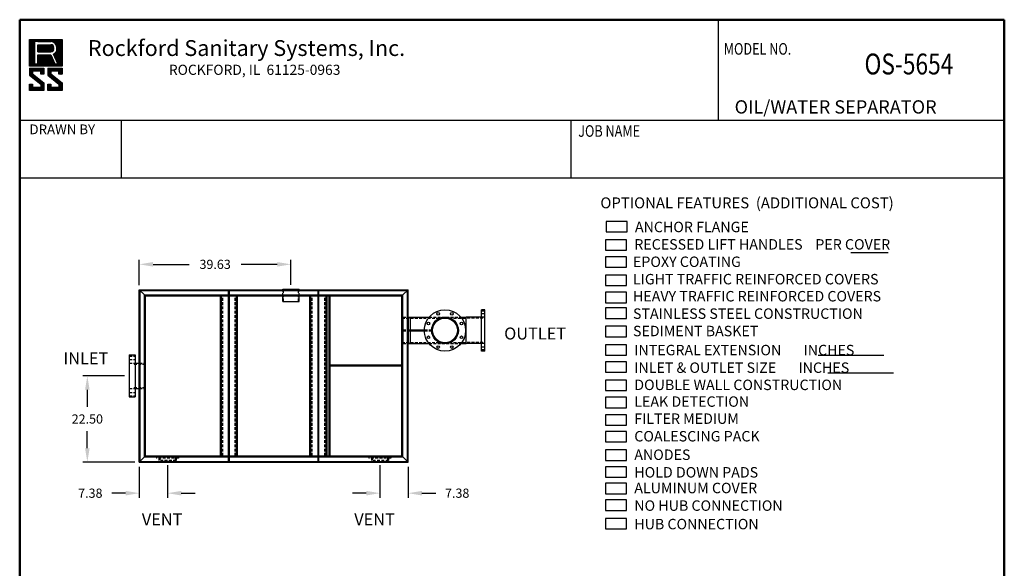
# Model space of a CAD drawing. Extents: x 113 to 370, y -95 to 238.
# Drawn here: x 113 to 370, y 95 to 238 of the extents above; entities that cross this region are included whole.
import ezdxf
from ezdxf.enums import TextEntityAlignment as Align

# ---------------------------------------------------------------- set-up
doc = ezdxf.new("R2010")
doc.units = 0
doc.header["$LTSCALE"] = 3
doc.header["$MEASUREMENT"] = 0
doc.linetypes.add('HIDDEN', pattern=[0.375, 0.25, -0.125])
doc.layers.get('0').update_dxf_attribs({"linetype": 'CONTINUOUS'})
doc.layers.get('DEFPOINTS').update_dxf_attribs({"linetype": 'CONTINUOUS'})
for name, color, linetype in [('HIDDEN', 4, 'HIDDEN'), ('OBJ', 7, 'CONTINUOUS'), ('OBJECT', 7, 'CONTINUOUS')]:
    doc.layers.add(name, color=color, linetype=linetype)
doc.styles.add('ROMANC', font='romanc')
doc.styles.add('ROMANS', font='romans', dxfattribs={"width": 0.8, "oblique": 0.05})
doc.dimstyles.get("Standard").update_dxf_attribs({"dimtxt": 0.18, "dimasz": 0.18, "dimexe": 0.18, "dimexo": 0.0625, "dimgap": 0.09, "dimtad": 0, "dimtih": 1, "dimtoh": 1, "dimzin": 0, "dimdsep": 46, "dimtxsty": 'Standard', "dimcen": 0.09, "dimadec": 0, "dimazin": 0, "dimtfac": 1, "dimtofl": 0, "dimtmove": 2, "dimatfit": 3, "dimfxl": 1, "dimtolj": 1, "dimtzin": 0, "dimarcsym": 0})

# ---------------------------------------------------------------- blocks, each defined once
blk = doc.blocks.new('*X14')
at = {"color": 0}
for p, q in [((15.16, 1.382), (15.228, 1.45)), ((15.16, 1.3873), (15.2227, 1.45)), ((15.16, 1.3926), (15.2174, 1.45)), ((15.16, 1.3979), (15.2121, 1.45)), ((15.16, 1.4032), (15.2068, 1.45)), ((15.16, 1.4085), (15.2015, 1.45)), ((15.16, 1.4138), (15.1962, 1.45)), ((15.16, 1.4191), (15.1909, 1.45)), ((15.16, 1.4245), (15.1855, 1.45)), ((15.16, 1.4298), (15.1802, 1.45)), ((15.16, 1.4351), (15.1749, 1.45)), ((15.16, 1.4404), (15.1696, 1.45)), ((15.16, 1.4457), (15.1643, 1.45)), ((15.16, 1.3767), (15.21, 1.4267)), ((15.16, 1.3714), (15.21, 1.4214)), ((15.16, 1.3661), (15.21, 1.4161)), ((15.16, 1.3608), (15.21, 1.4108)), ((15.16, 1.3555), (15.21, 1.4055)), ((15.16, 1.3502), (15.21, 1.4002)), ((15.16, 1.3449), (15.21, 1.3949)), ((15.16, 1.3396), (15.21, 1.3896)), ((15.16, 1.3343), (15.21, 1.3843)), ((15.16, 1.329), (15.21, 1.379)), ((15.16, 1.3237), (15.21, 1.3737)), ((15.16, 1.3184), (15.21, 1.3684)), ((15.16, 1.3131), (15.21, 1.3631)), ((15.2133, 1.43), (15.2333, 1.45)), ((15.2186, 1.43), (15.2386, 1.45)), ((15.2239, 1.43), (15.2439, 1.45)), ((15.2292, 1.43), (15.2492, 1.45)), ((15.2345, 1.43), (15.2545, 1.45)), ((15.2398, 1.43), (15.2598, 1.45)), ((15.24, 1.3347), (15.3053, 1.4)), ((15.24, 1.34), (15.3, 1.4)), ((15.24, 1.3454), (15.2946, 1.4)), ((15.24, 1.3507), (15.2893, 1.4)), ((15.24, 1.356), (15.284, 1.4)), ((15.24, 1.3613), (15.2787, 1.4)), ((15.24, 1.3666), (15.2734, 1.4)), ((15.24, 1.3719), (15.2681, 1.4)), ((15.24, 1.3772), (15.2628, 1.4)), ((15.24, 1.3825), (15.2575, 1.4)), ((15.24, 1.3878), (15.2522, 1.4)), ((15.24, 1.3931), (15.2469, 1.4)), ((15.24, 1.3984), (15.2416, 1.4)), ((15.2406, 1.33), (15.3106, 1.4)), ((15.2451, 1.43), (15.2651, 1.45)), ((15.2459, 1.33), (15.3159, 1.4)), ((15.2504, 1.43), (15.2704, 1.45)), ((15.2512, 1.33), (15.3212, 1.4)), ((15.2557, 1.43), (15.2757, 1.45)), ((15.2565, 1.33), (15.3265, 1.4)), ((15.261, 1.43), (15.281, 1.45)), ((15.2618, 1.33), (15.3318, 1.4)), ((15.2663, 1.43), (15.2863, 1.45)), ((15.2671, 1.33), (15.3371, 1.4)), ((15.2716, 1.43), (15.2916, 1.45)), ((15.2724, 1.33), (15.3424, 1.4)), ((15.2769, 1.43), (15.2969, 1.45)), ((15.2777, 1.33), (15.3477, 1.4)), ((15.2822, 1.43), (15.3022, 1.45)), ((15.283, 1.33), (15.353, 1.4)), ((15.2875, 1.43), (15.3075, 1.45)), ((15.2883, 1.33), (15.3583, 1.4)), ((15.2928, 1.43), (15.3128, 1.45)), ((15.2936, 1.33), (15.3636, 1.4)), ((15.2981, 1.43), (15.3181, 1.45)), ((15.2989, 1.33), (15.3689, 1.4)), ((15.3034, 1.43), (15.3234, 1.45)), ((15.3042, 1.33), (15.3739, 1.3997)), ((15.3087, 1.43), (15.3287, 1.45)), ((15.3095, 1.33), (15.3783, 1.3988)), ((15.314, 1.43), (15.334, 1.45)), ((15.3148, 1.33), (15.3822, 1.3974)), ((15.3193, 1.43), (15.3393, 1.45)), ((15.3201, 1.33), (15.3857, 1.3956)), ((15.3246, 1.43), (15.3446, 1.45)), ((15.3254, 1.33), (15.3888, 1.3934)), ((15.33, 1.43), (15.35, 1.45)), ((15.3307, 1.33), (15.3916, 1.3909)), ((15.3353, 1.43), (15.3553, 1.45)), ((15.336, 1.33), (15.394, 1.388)), ((15.3406, 1.43), (15.3606, 1.45)), ((15.3413, 1.33), (15.3961, 1.3848)), ((15.3459, 1.43), (15.3659, 1.45)), ((15.3466, 1.33), (15.3978, 1.3812)), ((15.3512, 1.43), (15.3712, 1.45)), ((15.3519, 1.33), (15.3991, 1.3772)), ((15.3565, 1.43), (15.3765, 1.45)), ((15.3572, 1.33), (15.3999, 1.3727)), ((15.3618, 1.43), (15.3818, 1.45)), ((15.3625, 1.33), (15.4, 1.3675)), ((15.3671, 1.43), (15.3871, 1.45)), ((15.3678, 1.33), (15.4, 1.3622)), ((15.3723, 1.43), (15.3924, 1.45)), ((15.3772, 1.4296), (15.3977, 1.45)), ((15.3818, 1.4288), (15.403, 1.45)), ((15.3861, 1.4278), (15.4083, 1.45)), ((15.3901, 1.4265), (15.4136, 1.45)), ((15.3939, 1.425), (15.4189, 1.45)), ((15.3975, 1.4233), (15.4242, 1.45)), ((15.3988, 1.3026), (15.48, 1.3838)), ((15.4005, 1.299), (15.48, 1.3785)), ((15.4009, 1.4214), (15.4295, 1.45)), ((15.4021, 1.2953), (15.48, 1.3732)), ((15.4037, 1.2916), (15.48, 1.3679)), ((15.4041, 1.4193), (15.4348, 1.45)), ((15.4053, 1.288), (15.48, 1.3626)), ((15.4072, 1.4171), (15.4401, 1.45)), ((15.4101, 1.4147), (15.4454, 1.45)), ((15.4128, 1.4121), (15.4507, 1.45)), ((15.4153, 1.4093), (15.456, 1.45)), ((15.4177, 1.4064), (15.4613, 1.45)), ((15.4199, 1.4033), (15.4666, 1.45)), ((15.4219, 1.4), (15.4719, 1.45)), ((15.4233, 1.3324), (15.48, 1.3891)), ((15.4238, 1.3966), (15.4772, 1.45)), ((15.4255, 1.3929), (15.48, 1.4475)), ((15.4269, 1.3891), (15.48, 1.4422)), ((15.4271, 1.3415), (15.48, 1.3944)), ((15.4281, 1.385), (15.48, 1.4369)), ((15.4289, 1.3487), (15.48, 1.3997)), ((15.4291, 1.3806), (15.48, 1.4316)), ((15.4297, 1.376), (15.48, 1.4263)), ((15.4298, 1.3548), (15.48, 1.405)), ((15.43, 1.3709), (15.48, 1.4209)), ((15.43, 1.3656), (15.48, 1.4156)), ((15.43, 1.3603), (15.48, 1.4103)), ((15.16, 1.3078), (15.21, 1.3578)), ((15.16, 1.3025), (15.21, 1.3525)), ((15.16, 1.2972), (15.21, 1.3472)), ((15.16, 1.2919), (15.21, 1.3419)), ((15.16, 1.2866), (15.21, 1.3366)), ((15.16, 1.2813), (15.21, 1.3313)), ((15.16, 1.276), (15.21, 1.326)), ((15.16, 1.2707), (15.21, 1.3207)), ((15.16, 1.2654), (15.21, 1.3154)), ((15.16, 1.26), (15.21, 1.31)), ((15.16, 1.2547), (15.21, 1.3047)), ((15.16, 1.2494), (15.21, 1.2994)), ((15.16, 1.2441), (15.21, 1.2941)), ((15.16, 1.2388), (15.21, 1.2888)), ((15.16, 1.2335), (15.21, 1.2835)), ((15.16, 1.2282), (15.21, 1.2782)), ((15.16, 1.2229), (15.21, 1.2729)), ((15.16, 1.2176), (15.21, 1.2676)), ((15.2225, 1.19), (15.3325, 1.3)), ((15.2278, 1.19), (15.3378, 1.3)), ((15.2331, 1.19), (15.3431, 1.3)), ((15.2384, 1.19), (15.3484, 1.3)), ((15.24, 1.2446), (15.2954, 1.3)), ((15.24, 1.2499), (15.2901, 1.3)), ((15.24, 1.2552), (15.2848, 1.3)), ((15.24, 1.2605), (15.2795, 1.3)), ((15.24, 1.2658), (15.2742, 1.3)), ((15.24, 1.2711), (15.2689, 1.3)), ((15.24, 1.2764), (15.2636, 1.3)), ((15.24, 1.2817), (15.2583, 1.3)), ((15.24, 1.287), (15.253, 1.3)), ((15.24, 1.2923), (15.2477, 1.3)), ((15.24, 1.2976), (15.2424, 1.3)), ((15.24, 1.2393), (15.3007, 1.3)), ((15.24, 1.234), (15.306, 1.3)), ((15.24, 1.2287), (15.3113, 1.3)), ((15.24, 1.2234), (15.3166, 1.3)), ((15.24, 1.2181), (15.3219, 1.3)), ((15.24, 1.2128), (15.3272, 1.3)), ((15.2437, 1.19), (15.3537, 1.3)), ((15.2491, 1.19), (15.3591, 1.3)), ((15.2544, 1.19), (15.3644, 1.3)), ((15.2597, 1.19), (15.3697, 1.3)), ((15.265, 1.19), (15.3715, 1.2966)), ((15.2703, 1.19), (15.3732, 1.2929)), ((15.2756, 1.19), (15.3748, 1.2892)), ((15.2809, 1.19), (15.3764, 1.2856)), ((15.2862, 1.19), (15.3781, 1.2819)), ((15.2915, 1.19), (15.3797, 1.2782)), ((15.2968, 1.19), (15.3813, 1.2745)), ((15.3021, 1.19), (15.3829, 1.2709)), ((15.3074, 1.19), (15.3846, 1.2672)), ((15.3127, 1.19), (15.3862, 1.2635)), ((15.3733, 1.3302), (15.3998, 1.3567)), ((15.3802, 1.3318), (15.3982, 1.3498)), ((15.3972, 1.3063), (15.3976, 1.3067)), ((15.407, 1.2843), (15.48, 1.3573)), ((15.4086, 1.2806), (15.48, 1.352)), ((15.4102, 1.2769), (15.48, 1.3467)), ((15.4119, 1.2733), (15.48, 1.3414)), ((15.4135, 1.2696), (15.48, 1.3361)), ((15.4151, 1.2659), (15.48, 1.3308)), ((15.4168, 1.2623), (15.48, 1.3255)), ((15.4184, 1.2586), (15.48, 1.3202)), ((15.42, 1.2549), (15.48, 1.3149)), ((15.4217, 1.2512), (15.48, 1.3096)), ((15.4233, 1.2476), (15.48, 1.3043)), ((15.4249, 1.2439), (15.48, 1.299)), ((15.4266, 1.2402), (15.48, 1.2937)), ((15.4282, 1.2366), (15.48, 1.2884)), ((15.4298, 1.2329), (15.48, 1.2831)), ((15.4315, 1.2292), (15.48, 1.2778)), ((15.4331, 1.2255), (15.48, 1.2725)), ((15.4347, 1.2219), (15.48, 1.2672)), ((15.16, 1.2123), (15.21, 1.2623)), ((15.16, 1.207), (15.21, 1.257)), ((15.16, 1.2017), (15.21, 1.2517)), ((15.16, 1.1964), (15.21, 1.2464)), ((15.16, 1.1911), (15.21, 1.2411)), ((15.1642, 1.19), (15.21, 1.2358)), ((15.1695, 1.19), (15.21, 1.2305)), ((15.1748, 1.19), (15.21, 1.2252)), ((15.1801, 1.19), (15.21, 1.2199)), ((15.1854, 1.19), (15.21, 1.2146)), ((15.1907, 1.19), (15.2107, 1.21)), ((15.196, 1.19), (15.216, 1.21)), ((15.2013, 1.19), (15.2213, 1.21)), ((15.2066, 1.19), (15.2266, 1.21)), ((15.2119, 1.19), (15.2319, 1.21)), ((15.2172, 1.19), (15.2372, 1.21)), ((15.318, 1.19), (15.3878, 1.2599)), ((15.3233, 1.19), (15.3895, 1.2562)), ((15.3286, 1.19), (15.3911, 1.2525)), ((15.3339, 1.19), (15.3927, 1.2488)), ((15.3392, 1.19), (15.3944, 1.2452)), ((15.3445, 1.19), (15.396, 1.2415)), ((15.3498, 1.19), (15.3976, 1.2378)), ((15.3551, 1.19), (15.3993, 1.2342)), ((15.3604, 1.19), (15.4009, 1.2305)), ((15.3657, 1.19), (15.4025, 1.2268)), ((15.371, 1.19), (15.4042, 1.2231)), ((15.3763, 1.19), (15.4058, 1.2195)), ((15.3816, 1.19), (15.4074, 1.2158)), ((15.3869, 1.19), (15.4091, 1.2121)), ((15.3922, 1.19), (15.4122, 1.21)), ((15.3975, 1.19), (15.4175, 1.21)), ((15.4028, 1.19), (15.4228, 1.21)), ((15.4081, 1.19), (15.4281, 1.21)), ((15.4135, 1.19), (15.4335, 1.21)), ((15.4188, 1.19), (15.4388, 1.21)), ((15.4241, 1.19), (15.48, 1.2459)), ((15.4294, 1.19), (15.48, 1.2406)), ((15.4347, 1.19), (15.48, 1.2353)), ((15.4364, 1.2182), (15.48, 1.2619)), ((15.438, 1.2145), (15.48, 1.2565)), ((15.4396, 1.2109), (15.48, 1.2512)), ((15.44, 1.19), (15.48, 1.23)), ((15.4453, 1.19), (15.48, 1.2247)), ((15.4506, 1.19), (15.48, 1.2194)), ((15.4559, 1.19), (15.48, 1.2141)), ((15.4612, 1.19), (15.48, 1.2088)), ((15.4665, 1.19), (15.48, 1.2035)), ((15.4718, 1.19), (15.48, 1.1982)), ((15.4771, 1.19), (15.48, 1.1929))]:
    blk.add_line(p, q, dxfattribs=at)
blk = doc.blocks.new('*X15')
at = {"color": 0}
for p, q in [((15.16, 1.1116), (15.2184, 1.17)), ((15.16, 1.1169), (15.2131, 1.17)), ((15.16, 1.1222), (15.2078, 1.17)), ((15.16, 1.1275), (15.2025, 1.17)), ((15.16, 1.1328), (15.1972, 1.17)), ((15.16, 1.1381), (15.1919, 1.17)), ((15.16, 1.1434), (15.1866, 1.17)), ((15.16, 1.1487), (15.1813, 1.17)), ((15.16, 1.154), (15.176, 1.17)), ((15.16, 1.1593), (15.1707, 1.17)), ((15.16, 1.1646), (15.1654, 1.17)), ((15.16, 1.1699), (15.1601, 1.17)), ((15.1937, 1.14), (15.2237, 1.17)), ((15.1991, 1.14), (15.2291, 1.17)), ((15.2044, 1.14), (15.2344, 1.17)), ((15.2097, 1.14), (15.2397, 1.17)), ((15.215, 1.14), (15.245, 1.17)), ((15.2203, 1.14), (15.2503, 1.17)), ((15.2256, 1.14), (15.2556, 1.17)), ((15.2309, 1.14), (15.2609, 1.17)), ((15.2362, 1.14), (15.2662, 1.17)), ((15.2415, 1.14), (15.2715, 1.17)), ((15.2468, 1.14), (15.2768, 1.17)), ((15.2521, 1.14), (15.2821, 1.17)), ((15.2574, 1.14), (15.2874, 1.17)), ((15.2627, 1.14), (15.2927, 1.17)), ((15.268, 1.14), (15.298, 1.17)), ((15.27, 1.1367), (15.3, 1.1667)), ((15.34, 1.1112), (15.3988, 1.17)), ((15.34, 1.1165), (15.3935, 1.17)), ((15.34, 1.1219), (15.3881, 1.17)), ((15.34, 1.1272), (15.3828, 1.17)), ((15.34, 1.1325), (15.3775, 1.17)), ((15.34, 1.1378), (15.3722, 1.17)), ((15.34, 1.1431), (15.3669, 1.17)), ((15.34, 1.1484), (15.3616, 1.17)), ((15.34, 1.1537), (15.3563, 1.17)), ((15.34, 1.159), (15.351, 1.17)), ((15.34, 1.1643), (15.3457, 1.17)), ((15.34, 1.1696), (15.3404, 1.17)), ((15.3741, 1.14), (15.4041, 1.17)), ((15.3794, 1.14), (15.4094, 1.17)), ((15.3847, 1.14), (15.4147, 1.17)), ((15.39, 1.14), (15.42, 1.17)), ((15.3953, 1.14), (15.4253, 1.17)), ((15.4006, 1.14), (15.4306, 1.17)), ((15.4059, 1.14), (15.4359, 1.17)), ((15.4112, 1.14), (15.4412, 1.17)), ((15.4165, 1.14), (15.4465, 1.17)), ((15.4218, 1.14), (15.4518, 1.17)), ((15.4271, 1.14), (15.4571, 1.17)), ((15.4324, 1.14), (15.4624, 1.17)), ((15.4377, 1.14), (15.4677, 1.17)), ((15.443, 1.14), (15.473, 1.17)), ((15.4483, 1.14), (15.4783, 1.17)), ((15.45, 1.1364), (15.48, 1.1664)), ((15.16, 1.1063), (15.19, 1.1363)), ((15.16, 1.1009), (15.19, 1.1309)), ((15.1624, 1.098), (15.19, 1.1256)), ((15.1653, 1.0957), (15.19, 1.1203)), ((15.1682, 1.0933), (15.19, 1.115)), ((15.1711, 1.0909), (15.1925, 1.1122)), ((15.1741, 1.0885), (15.1954, 1.1098)), ((15.177, 1.0861), (15.1983, 1.1074)), ((15.1799, 1.0837), (15.2012, 1.105)), ((15.1828, 1.0813), (15.2041, 1.1027)), ((15.1857, 1.0789), (15.207, 1.1003)), ((15.1886, 1.0766), (15.21, 1.0979)), ((15.1916, 1.0742), (15.2129, 1.0955)), ((15.1945, 1.0718), (15.2158, 1.0931)), ((15.1974, 1.0694), (15.2187, 1.0907)), ((15.2003, 1.067), (15.2216, 1.0883)), ((15.2032, 1.0646), (15.2245, 1.0859)), ((15.2061, 1.0622), (15.2275, 1.0836)), ((15.2091, 1.0599), (15.2304, 1.0812)), ((15.212, 1.0575), (15.2333, 1.0788)), ((15.2149, 1.0551), (15.2362, 1.0764)), ((15.2178, 1.0527), (15.2391, 1.074)), ((15.2207, 1.0503), (15.242, 1.0716)), ((15.2236, 1.0479), (15.245, 1.0692)), ((15.27, 1.1314), (15.3, 1.1614)), ((15.27, 1.1261), (15.3, 1.1561)), ((15.27, 1.1208), (15.3, 1.1508)), ((15.27, 1.1155), (15.3, 1.1455)), ((15.27, 1.1102), (15.3, 1.1402)), ((15.2751, 1.11), (15.3, 1.1349)), ((15.2804, 1.11), (15.3, 1.1296)), ((15.2857, 1.11), (15.3, 1.1243)), ((15.291, 1.11), (15.3, 1.119)), ((15.2963, 1.11), (15.3, 1.1137)), ((15.34, 1.1059), (15.37, 1.1359)), ((15.34, 1.1006), (15.37, 1.1306)), ((15.3426, 1.0979), (15.37, 1.1253)), ((15.3455, 1.0955), (15.37, 1.12)), ((15.3484, 1.0931), (15.37, 1.1147)), ((15.3513, 1.0907), (15.3726, 1.1121)), ((15.3542, 1.0884), (15.3756, 1.1097)), ((15.3572, 1.086), (15.3785, 1.1073)), ((15.3601, 1.0836), (15.3814, 1.1049)), ((15.363, 1.0812), (15.3843, 1.1025)), ((15.3659, 1.0788), (15.3872, 1.1001)), ((15.3688, 1.0764), (15.3901, 1.0977)), ((15.3717, 1.074), (15.3931, 1.0954)), ((15.3747, 1.0716), (15.396, 1.093)), ((15.3776, 1.0693), (15.3989, 1.0906)), ((15.3805, 1.0669), (15.4018, 1.0882)), ((15.3834, 1.0645), (15.4047, 1.0858)), ((15.3863, 1.0621), (15.4076, 1.0834)), ((15.3892, 1.0597), (15.4106, 1.081)), ((15.3922, 1.0573), (15.4135, 1.0786)), ((15.3951, 1.0549), (15.4164, 1.0763)), ((15.398, 1.0526), (15.4193, 1.0739)), ((15.4009, 1.0502), (15.4222, 1.0715)), ((15.4038, 1.0478), (15.4251, 1.0691)), ((15.45, 1.1311), (15.48, 1.1611)), ((15.45, 1.1258), (15.48, 1.1558)), ((15.45, 1.1205), (15.48, 1.1505)), ((15.45, 1.1152), (15.48, 1.1452)), ((15.4501, 1.11), (15.48, 1.1399)), ((15.4554, 1.11), (15.48, 1.1346)), ((15.4607, 1.11), (15.48, 1.1293)), ((15.466, 1.11), (15.48, 1.124)), ((15.4713, 1.11), (15.48, 1.1187)), ((15.4766, 1.11), (15.48, 1.1134)), ((15.16, 0.9843), (15.1857, 1.01)), ((15.16, 0.9896), (15.1804, 1.01)), ((15.16, 0.9949), (15.1751, 1.01)), ((15.16, 1.0002), (15.1698, 1.01)), ((15.16, 1.0055), (15.1645, 1.01)), ((15.16, 0.979), (15.19, 1.009)), ((15.16, 0.9737), (15.19, 1.0037)), ((15.16, 0.9684), (15.19, 0.9984)), ((15.16, 0.9631), (15.19, 0.9931)), ((15.16, 0.9578), (15.19, 0.9878)), ((15.16, 0.9525), (15.19, 0.9825)), ((15.1628, 0.95), (15.1928, 0.98)), ((15.1681, 0.95), (15.1981, 0.98)), ((15.1735, 0.95), (15.2035, 0.98)), ((15.1788, 0.95), (15.2088, 0.98)), ((15.1841, 0.95), (15.2141, 0.98)), ((15.1894, 0.95), (15.2194, 0.98)), ((15.1947, 0.95), (15.2247, 0.98)), ((15.2, 0.95), (15.23, 0.98)), ((15.2053, 0.95), (15.2353, 0.98)), ((15.2106, 0.95), (15.2406, 0.98)), ((15.2159, 0.95), (15.2459, 0.98)), ((15.2212, 0.95), (15.2512, 0.98)), ((15.2265, 0.95), (15.2565, 0.98)), ((15.2266, 1.0455), (15.2479, 1.0669)), ((15.2295, 1.0432), (15.2508, 1.0645)), ((15.2318, 0.95), (15.2618, 0.98)), ((15.2324, 1.0408), (15.2537, 1.0621)), ((15.2353, 1.0384), (15.2566, 1.0597)), ((15.2371, 0.95), (15.2671, 0.98)), ((15.2382, 1.036), (15.2596, 1.0573)), ((15.2411, 1.0336), (15.2625, 1.0549)), ((15.2424, 0.95), (15.3, 1.0076)), ((15.2441, 1.0312), (15.2654, 1.0525)), ((15.247, 1.0288), (15.2683, 1.0502)), ((15.2477, 0.95), (15.3, 1.0023)), ((15.2499, 1.0264), (15.2712, 1.0478)), ((15.2528, 1.0241), (15.2741, 1.0454)), ((15.253, 0.95), (15.3, 0.997)), ((15.2557, 1.0217), (15.2771, 1.043)), ((15.2583, 0.95), (15.3, 0.9917)), ((15.2586, 1.0193), (15.28, 1.0406)), ((15.2616, 1.0169), (15.2829, 1.0382)), ((15.2636, 0.95), (15.3, 0.9864)), ((15.2645, 1.0145), (15.2858, 1.0358)), ((15.2674, 1.0121), (15.2887, 1.0334)), ((15.2689, 0.95), (15.3, 0.9811)), ((15.27, 1.0094), (15.2916, 1.0311)), ((15.27, 1.0041), (15.2946, 1.0287)), ((15.27, 0.9988), (15.2975, 1.0263)), ((15.27, 0.9935), (15.3, 1.0235)), ((15.27, 0.9882), (15.3, 1.0182)), ((15.27, 0.9829), (15.3, 1.0129)), ((15.2742, 0.95), (15.3, 0.9758)), ((15.34, 1.0052), (15.3448, 1.01)), ((15.34, 0.9999), (15.3501, 1.01)), ((15.34, 0.9946), (15.3554, 1.01)), ((15.34, 0.9893), (15.3607, 1.01)), ((15.34, 0.984), (15.366, 1.01)), ((15.34, 0.9787), (15.37, 1.0087)), ((15.34, 0.9734), (15.37, 1.0034)), ((15.34, 0.9681), (15.37, 0.9981)), ((15.34, 0.9628), (15.37, 0.9928)), ((15.34, 0.9574), (15.37, 0.9874)), ((15.34, 0.9521), (15.37, 0.9821)), ((15.3432, 0.95), (15.3732, 0.98)), ((15.3485, 0.95), (15.3785, 0.98)), ((15.3538, 0.95), (15.3838, 0.98)), ((15.3591, 0.95), (15.3891, 0.98)), ((15.3644, 0.95), (15.3944, 0.98)), ((15.3697, 0.95), (15.3997, 0.98)), ((15.375, 0.95), (15.405, 0.98)), ((15.3803, 0.95), (15.4103, 0.98)), ((15.3856, 0.95), (15.4156, 0.98)), ((15.3909, 0.95), (15.4209, 0.98)), ((15.3962, 0.95), (15.4262, 0.98)), ((15.4015, 0.95), (15.4315, 0.98)), ((15.4067, 1.0454), (15.4281, 1.0667)), ((15.4068, 0.95), (15.4368, 0.98)), ((15.4097, 1.043), (15.431, 1.0643)), ((15.4121, 0.95), (15.4421, 0.98)), ((15.4126, 1.0406), (15.4339, 1.0619)), ((15.4155, 1.0382), (15.4368, 1.0596)), ((15.4174, 0.95), (15.4474, 0.98)), ((15.4184, 1.0359), (15.4397, 1.0572)), ((15.4213, 1.0335), (15.4426, 1.0548)), ((15.4227, 0.95), (15.48, 1.0073)), ((15.4242, 1.0311), (15.4456, 1.0524)), ((15.4272, 1.0287), (15.4485, 1.05)), ((15.428, 0.95), (15.48, 1.002)), ((15.4301, 1.0263), (15.4514, 1.0476)), ((15.433, 1.0239), (15.4543, 1.0452)), ((15.4333, 0.95), (15.48, 0.9967)), ((15.4359, 1.0215), (15.4572, 1.0429)), ((15.4386, 0.95), (15.48, 0.9914)), ((15.4388, 1.0191), (15.4601, 1.0405)), ((15.4417, 1.0168), (15.4631, 1.0381)), ((15.4439, 0.95), (15.48, 0.9861)), ((15.4447, 1.0144), (15.466, 1.0357)), ((15.4476, 1.012), (15.4689, 1.0333)), ((15.4492, 0.95), (15.48, 0.9808)), ((15.45, 1.0091), (15.4718, 1.0309)), ((15.45, 1.0038), (15.4747, 1.0285)), ((15.45, 0.9985), (15.4776, 1.0261)), ((15.45, 0.9932), (15.48, 1.0232)), ((15.45, 0.9879), (15.48, 1.0179)), ((15.45, 0.9826), (15.48, 1.0126)), ((15.4545, 0.95), (15.48, 0.9755)), ((15.2795, 0.95), (15.3, 0.9705)), ((15.2848, 0.95), (15.3, 0.9652)), ((15.2901, 0.95), (15.3, 0.9599)), ((15.2954, 0.95), (15.3, 0.9546)), ((15.4598, 0.95), (15.48, 0.9702)), ((15.4651, 0.95), (15.48, 0.9649)), ((15.4704, 0.95), (15.48, 0.9596)), ((15.4757, 0.95), (15.48, 0.9543))]:
    blk.add_line(p, q, dxfattribs=at)
blk = doc.blocks.new('RSS')
at = {"layer": 'OBJ'}
for p, q in [((0.16, -0.045), (0.16, -0.265)), ((0.19, -0.045), (0.16, -0.045)), ((0.19, -0.045), (0.32, -0.045)), ((0.19, -0.075), (0.32, -0.075)), ((0.19, -0.145), (0.19, -0.075)), ((0.19, -0.145), (0.32, -0.145)), ((0.19, -0.265), (0.19, -0.175)), ((0.19, -0.175), (0.32, -0.175)), ((0.32, -0.175), (0.36, -0.265)), ((0.39, -0.265), (0.3471, -0.1685)), ((0.35, -0.115), (0.35, -0.105)), ((0.38, -0.115), (0.38, -0.105)), ((0.16, -0.265), (0.19, -0.265)), ((0.36, -0.265), (0.39, -0.265)), ((0.11, -0.305), (0.25, -0.305)), ((0.11, -0.305), (0.11, -0.375)), ((0.11, -0.375), (0.22, -0.465)), ((0.22, -0.335), (0.14, -0.335)), ((0.14, -0.335), (0.14, -0.3608)), ((0.14, -0.3608), (0.25, -0.4508)), ((0.22, -0.365), (0.22, -0.335)), ((0.25, -0.365), (0.22, -0.365)), ((0.25, -0.305), (0.25, -0.365)), ((0.29, -0.305), (0.29, -0.375)), ((0.29, -0.305), (0.43, -0.305)), ((0.29, -0.375), (0.4, -0.465)), ((0.32, -0.335), (0.32, -0.3608)), ((0.4, -0.335), (0.32, -0.335)), ((0.32, -0.3608), (0.43, -0.4508)), ((0.4, -0.365), (0.4, -0.335)), ((0.43, -0.365), (0.4, -0.365)), ((0.43, -0.305), (0.43, -0.365)), ((0.11, -0.465), (0.14, -0.465)), ((0.11, -0.525), (0.11, -0.465)), ((0.14, -0.465), (0.14, -0.495)), ((0.22, -0.465), (0.22, -0.495)), ((0.25, -0.4508), (0.25, -0.525)), ((0.29, -0.465), (0.32, -0.465)), ((0.29, -0.525), (0.29, -0.465)), ((0.32, -0.465), (0.32, -0.495)), ((0.4, -0.465), (0.4, -0.495)), ((0.43, -0.4508), (0.43, -0.525)), ((0.25, -0.525), (0.11, -0.525)), ((0.14, -0.495), (0.22, -0.495)), ((0.43, -0.525), (0.29, -0.525)), ((0.32, -0.495), (0.4, -0.495))]:
    blk.add_line(p, q, dxfattribs=at)
blk.add_lwpolyline([(0.11, -0.285), (0.11, -0.025), (0.43, -0.025), (0.43, -0.285)], close=True, dxfattribs=at)
for centre, radius, start, end in [((0.32, -0.105), 0.06, 0, 90), ((0.32, -0.105), 0.03, 0, 90), ((0.32, -0.115), 0.03, 270, 0), ((0.32, -0.115), 0.06, 296.87249, 0)]:
    blk.add_arc(centre, radius, start, end, dxfattribs=at)
for name in ['*X14', '*X15']:
    blk.add_blockref(name, (-15.05, -1.475), dxfattribs=at)
blk = doc.blocks.new('FLNG4SD')
for p, q in [((0, 2.87), (0, -2.87)), ((0, 2.87), (0.37, 2.87)), ((0.37, 2.87), (0.37, -2.87)), ((0.37, 2.25), (1, 2.25)), ((1, 2.25), (1, -2.25)), ((0.37, -2.25), (1, -2.25)), ((0, -2.87), (0.37, -2.87))]:
    blk.add_line(p, q)
at = {"layer": 'HIDDEN'}
for p, q in [((0, 2), (1, 2)), ((0, -2), (1, -2))]:
    blk.add_line(p, q, dxfattribs=at)
blk = doc.blocks.new('*D214')
at = {"color": 5, "linetype": 'Continuous', "lineweight": -2, "transparency": 16777216}
for p, q in [((144.49, 169.05), (144.49, 175.66)), ((184.11, 169.14), (184.11, 175.66)), ((148.09, 174.46), (157.5, 174.46)), ((180.51, 174.46), (171.1, 174.46))]:
    blk.add_line(p, q, dxfattribs=at)
at = {"color": 5, "linetype": 'Continuous', "transparency": 16777216}
for points in [[(148.09, 175.06), (148.09, 173.86), (144.49, 174.46)], [(180.51, 175.06), (180.51, 173.86), (184.11, 174.46)]]:
    blk.add_solid(points, dxfattribs=at)
at = {"layer": 'DEFPOINTS', "color": 0, "linetype": 'Continuous', "transparency": 16777216}
for p in [(184.11, 174.46), (144.49, 167.85), (184.11, 167.94)]:
    blk.add_point(p, dxfattribs=at)
at = {"color": 0, "linetype": 'Continuous', "transparency": 16777216, "insert": (164.3, 174.46), "char_height": 2.4, "attachment_point": 5}
blk.add_mtext('\\A1;39.63', dxfattribs=at)
blk = doc.blocks.new('*D215')
at = {"color": 5, "linetype": 'Continuous', "lineweight": -2, "transparency": 16777216}
for p, q in [((140.66, 145.35), (129.71, 145.35)), ((130.91, 141.75), (130.91, 137.3)), ((130.91, 126.45), (130.91, 130.9)), ((143.29, 122.85), (129.71, 122.85))]:
    blk.add_line(p, q, dxfattribs=at)
at = {"color": 5, "linetype": 'Continuous', "transparency": 16777216}
for points in [[(130.31, 141.75), (131.51, 141.75), (130.91, 145.35)], [(130.31, 126.45), (131.51, 126.45), (130.91, 122.85)]]:
    blk.add_solid(points, dxfattribs=at)
at = {"layer": 'DEFPOINTS', "color": 0, "linetype": 'Continuous', "transparency": 16777216}
for p in [(141.86, 145.35), (130.91, 122.85), (144.49, 122.85)]:
    blk.add_point(p, dxfattribs=at)
at = {"color": 0, "linetype": 'Continuous', "transparency": 16777216, "insert": (130.91, 134.1), "char_height": 2.4, "attachment_point": 5}
blk.add_mtext('\\A1;22.50', dxfattribs=at)
blk = doc.blocks.new('*D216')
at = {"color": 5, "linetype": 'Continuous', "lineweight": -2, "transparency": 16777216}
for p, q in [((144.49, 121.65), (144.49, 113.53)), ((151.86, 122.02), (151.86, 113.53)), ((140.89, 114.73), (137.29, 114.73)), ((155.46, 114.73), (159.06, 114.73))]:
    blk.add_line(p, q, dxfattribs=at)
at = {"color": 5, "linetype": 'Continuous', "transparency": 16777216}
for points in [[(140.89, 115.33), (140.89, 114.13), (144.49, 114.73)], [(155.46, 115.33), (155.46, 114.13), (151.86, 114.73)]]:
    blk.add_solid(points, dxfattribs=at)
at = {"layer": 'DEFPOINTS', "color": 0, "linetype": 'Continuous', "transparency": 16777216}
for p in [(144.49, 122.85), (151.86, 123.22), (144.49, 114.73)]:
    blk.add_point(p, dxfattribs=at)
at = {"color": 0, "linetype": 'Continuous', "transparency": 16777216, "insert": (131.69, 114.73), "char_height": 2.4, "attachment_point": 5}
blk.add_mtext('\\A1;7.38', dxfattribs=at)
blk = doc.blocks.new('*D217')
at = {"color": 5, "linetype": 'Continuous', "lineweight": -2, "transparency": 16777216}
for p, q in [((207.36, 122.02), (207.36, 113.53)), ((214.74, 121.65), (214.74, 113.53)), ((203.76, 114.73), (200.16, 114.73)), ((218.34, 114.73), (221.94, 114.73))]:
    blk.add_line(p, q, dxfattribs=at)
at = {"color": 5, "linetype": 'Continuous', "transparency": 16777216}
for points in [[(203.76, 115.33), (203.76, 114.13), (207.36, 114.73)], [(218.34, 115.33), (218.34, 114.13), (214.74, 114.73)]]:
    blk.add_solid(points, dxfattribs=at)
at = {"layer": 'DEFPOINTS', "color": 0, "linetype": 'Continuous', "transparency": 16777216}
for p in [(207.36, 123.22), (214.74, 122.85), (214.74, 114.73)]:
    blk.add_point(p, dxfattribs=at)
at = {"color": 0, "linetype": 'Continuous', "transparency": 16777216, "insert": (227.54, 114.73), "char_height": 2.4, "attachment_point": 5}
blk.add_mtext('\\A1;7.38', dxfattribs=at)

msp = doc.modelspace()

# ---------------------------------------------------------------- linework, layer by layer
at = {"lineweight": 50}
for p, q in [((370.478, 238.316), (113.238, 238.316)), ((113.238, 238.316), (113.238, -94.582)), ((370.478, -94.582), (370.478, 238.316))]:
    msp.add_line(p, q, dxfattribs=at)
at = {"color": 7}
for p, q in [((295.847, 212.067), (295.847, 238.316)), ((139.72, 212.067), (139.72, 196.935)), ((257.227, 212.067), (257.227, 196.935)), ((370.478, 196.935), (113.238, 196.935))]:
    msp.add_line(p, q, dxfattribs=at)
for p, q in [((113.238, 212.067), (370.478, 212.067)), ((321.817, 150.751), (338.962, 150.751)), ((324.345, 146.157), (341.49, 146.157))]:
    msp.add_line(p, q)
at = {"linetype": 'Continuous'}
for p, q in [((330.342, 177.574), (340.162, 177.574)), ((144.487, 122.848), (144.487, 167.848)), ((144.487, 167.848), (214.737, 167.848)), ((145.862, 166.473), (144.487, 167.848)), ((144.674, 123.036), (144.674, 167.661)), ((144.674, 167.661), (214.549, 167.661)), ((167.799, 123.036), (167.799, 167.661)), ((168.049, 123.036), (168.049, 167.661)), ((181.956, 167.848), (181.956, 167.943)), ((186.269, 167.848), (186.269, 167.943)), ((191.174, 123.036), (191.174, 167.661)), ((191.424, 123.036), (191.424, 167.661)), ((213.362, 166.473), (214.737, 167.848)), ((214.549, 123.036), (214.549, 167.661)), ((214.737, 122.848), (214.737, 167.848)), ((145.862, 124.223), (145.862, 166.473)), ((145.862, 166.473), (167.799, 166.473)), ((146.112, 124.473), (146.112, 166.223)), ((146.112, 166.223), (167.799, 166.223)), ((165.674, 124.473), (165.674, 166.223)), ((165.924, 124.473), (165.924, 166.223)), ((168.049, 166.473), (191.174, 166.473)), ((168.049, 166.223), (191.174, 166.223)), ((169.924, 124.473), (169.924, 166.223)), ((170.174, 124.473), (170.174, 166.223)), ((181.956, 164.755), (181.956, 166.223)), ((181.956, 164.755), (186.269, 164.755)), ((186.269, 164.755), (186.269, 166.223)), ((189.049, 124.473), (189.049, 166.223)), ((189.299, 124.473), (189.299, 166.223)), ((191.424, 166.473), (213.362, 166.473)), ((191.424, 166.223), (213.112, 166.223)), ((193.299, 124.473), (193.299, 166.223)), ((193.549, 124.473), (193.549, 166.223)), ((194.112, 124.473), (194.112, 166.223)), ((194.362, 124.473), (194.362, 166.223)), ((213.112, 124.473), (213.112, 166.223)), ((213.362, 124.223), (213.362, 166.473)), ((233.876, 151.818), (233.876, 162.618)), ((234.776, 151.818), (234.776, 162.618)), ((213.362, 160.673), (213.362, 153.773)), ((214.549, 160.673), (214.549, 153.773)), ((214.737, 160.673), (214.737, 153.773)), ((215.333, 157.348), (215.333, 160.604)), ((218.713, 160.673), (220.2, 160.673)), ((228.5, 160.673), (229.876, 160.673)), ((229.876, 153.773), (229.876, 160.673)), ((229.876, 153.768), (229.876, 160.668)), ((214.737, 157.348), (218.929, 157.348)), ((214.737, 157.098), (218.929, 157.098)), ((215.333, 153.862), (215.333, 157.098)), ((218.713, 153.773), (220.191, 153.773)), ((228.508, 153.773), (229.876, 153.773)), ((141.862, 150.848), (141.862, 139.848)), ((141.862, 150.848), (143.422, 150.848)), ((143.422, 150.848), (143.422, 139.848)), ((145.862, 148.661), (145.862, 142.036)), ((194.362, 148.223), (213.112, 148.223)), ((194.362, 147.973), (213.112, 147.973)), ((141.862, 139.848), (143.422, 139.848)), ((144.487, 122.848), (146.112, 124.473)), ((145.862, 124.223), (167.799, 124.223)), ((146.112, 124.473), (167.799, 124.473)), ((168.049, 124.473), (191.174, 124.473)), ((168.049, 124.223), (191.174, 124.223)), ((191.424, 124.473), (213.112, 124.473)), ((191.424, 124.223), (213.362, 124.223)), ((214.737, 122.848), (213.112, 124.473)), ((144.487, 122.848), (214.737, 122.848)), ((144.674, 123.036), (214.549, 123.036))]:
    msp.add_line(p, q, dxfattribs=at)
for points in [[(271.919, 182.945), (271.919, 185.685), (266.433, 185.685), (266.433, 182.945)], [(271.749, 178.15), (271.749, 180.89), (266.262, 180.89), (266.262, 178.15)], [(271.751, 173.698), (271.751, 176.437), (266.264, 176.437), (266.264, 173.698)], [(271.751, 168.903), (271.751, 171.643), (266.264, 171.643), (266.264, 168.903)], [(271.753, 164.45), (271.753, 167.19), (266.266, 167.19), (266.266, 164.45)], [(271.753, 160.34), (271.753, 163.08), (266.266, 163.08), (266.266, 160.34)], [(271.753, 155.546), (271.753, 158.286), (266.266, 158.286), (266.266, 155.546)], [(271.753, 150.751), (271.753, 153.491), (266.266, 153.491), (266.266, 150.751)], [(271.753, 146.298), (271.753, 149.038), (266.266, 149.038), (266.266, 146.298)], [(271.753, 141.504), (271.753, 144.243), (266.266, 144.243), (266.266, 141.504)], [(271.753, 137.051), (271.753, 139.791), (266.266, 139.791), (266.266, 137.051)], [(271.753, 132.457), (271.753, 135.197), (266.266, 135.197), (266.266, 132.457)], [(271.753, 128.093), (271.753, 130.833), (266.266, 130.833), (266.266, 128.093)], [(271.753, 123.269), (271.753, 126.009), (266.266, 126.009), (266.266, 123.269)], [(271.753, 118.905), (271.753, 121.645), (266.266, 121.645), (266.266, 118.905)], [(271.753, 114.58), (271.753, 117.32), (266.266, 117.32), (266.266, 114.58)], [(271.753, 110.216), (271.753, 112.956), (266.266, 112.956), (266.266, 110.216)], [(271.753, 105.392), (271.753, 108.132), (266.266, 108.132), (266.266, 105.392)]]:
    msp.add_lwpolyline(points, close=True)
for centre, radius in [((224.35, 157.218), 5.4), ((224.35, 157.218), 3.488), ((224.35, 157.218), 3.23), ((222.551, 161.56), 0.352), ((226.149, 161.56), 0.352), ((220.008, 159.017), 0.352), ((228.692, 159.017), 0.352), ((220.008, 155.42), 0.352), ((228.692, 155.42), 0.352), ((222.551, 152.876), 0.352), ((226.149, 152.876), 0.352)]:
    msp.add_circle(centre, radius, dxfattribs=at)
at = {"layer": 'HIDDEN'}
for p, q in [((181.956, 166.224), (181.956, 167.848)), ((182.172, 164.755), (182.172, 167.943)), ((186.053, 164.755), (186.053, 167.943)), ((186.269, 166.224), (186.269, 167.848)), ((166.299, 124.473), (166.299, 166.223)), ((169.549, 124.473), (169.549, 166.223)), ((181.956, 166.474), (186.269, 166.474)), ((181.956, 166.224), (186.269, 166.224)), ((189.674, 124.473), (189.674, 166.223)), ((192.924, 124.473), (192.924, 166.223)), ((234.776, 162.268), (233.876, 162.268)), ((213.112, 160.416), (218.713, 160.416)), ((213.362, 160.673), (214.737, 160.673)), ((218.713, 160.416), (229.876, 160.416)), ((220.2, 160.673), (228.5, 160.673)), ((234.276, 160.411), (229.876, 160.411)), ((234.776, 161.568), (233.876, 161.568)), ((234.776, 160.668), (233.876, 160.668)), ((234.276, 160.411), (234.276, 160.668)), ((213.362, 157.348), (214.737, 157.348)), ((213.362, 157.098), (214.737, 157.098)), ((215.333, 157.098), (215.333, 157.348)), ((219.002, 157.348), (220.862, 157.348)), ((219.008, 157.098), (220.862, 157.098)), ((213.112, 154.031), (218.713, 154.031)), ((213.362, 153.773), (214.737, 153.773)), ((218.713, 154.031), (229.876, 154.031)), ((220.191, 153.773), (228.508, 153.773)), ((234.276, 154.026), (229.876, 154.026)), ((234.776, 153.768), (233.876, 153.768)), ((234.776, 152.868), (233.876, 152.868)), ((234.776, 152.168), (233.876, 152.168)), ((234.276, 153.768), (234.276, 154.026)), ((141.862, 150.538), (143.422, 150.538)), ((141.862, 149.658), (143.422, 149.658)), ((141.862, 148.661), (143.435, 148.661)), ((143.112, 148.661), (143.112, 148.381)), ((143.112, 148.381), (146.112, 148.381)), ((144.487, 148.661), (145.862, 148.661)), ((141.862, 142.036), (143.422, 142.036)), ((143.112, 142.316), (146.112, 142.316)), ((143.112, 142.316), (143.112, 142.036)), ((144.487, 142.036), (145.862, 142.036)), ((141.862, 141.038), (143.422, 141.038)), ((141.862, 140.158), (143.422, 140.158))]:
    msp.add_line(p, q, dxfattribs=at)
at = {"layer": 'OBJECT'}
for p, q in [((181.956, 167.943), (186.269, 167.943)), ((234.776, 162.618), (233.876, 162.618)), ((214.737, 160.673), (218.713, 160.673)), ((233.876, 160.668), (229.876, 160.668)), ((214.737, 153.773), (218.713, 153.773)), ((233.876, 153.768), (229.876, 153.768)), ((234.776, 151.818), (233.876, 151.818)), ((143.422, 148.661), (144.487, 148.661)), ((143.422, 142.036), (144.487, 142.036))]:
    msp.add_line(p, q, dxfattribs=at)

# ---------------------------------------------------------------- block references
at = {"layer": 'HIDDEN', "linetype": 'Continuous', "rotation": 270}
for p in [(151.862, 124.223), (207.362, 124.223)]:
    msp.add_blockref('FLNG4SD', p, dxfattribs=at)
at = {"layer": 'OBJ', "color": 7, "xscale": 26.47605796604982, "yscale": 26.47605796604982, "zscale": 26.47605796604982}
msp.add_blockref('RSS', (112.909, 233.779), dxfattribs=at)

# ---------------------------------------------------------------- texts
at = {"color": 7, "style": 'ROMANC'}
msp.add_text('Rockford Sanitary Systems, Inc.', height=4.13688, dxfattribs=at).set_placement((131.057, 228.85))
at = {"style": 'ROMANS', "width": 0.8}
for s, p in [('MODEL NO.', (297.181, 229.189)), ('JOB NAME', (259.164, 207.753))]:
    msp.add_text(s, height=3.0263, dxfattribs=at).set_placement(p)
at = {"style": 'ROMANC'}
msp.add_text('ROCKFORD, IL  61125-0963', height=2.64761, dxfattribs=at).set_placement((152.213, 223.918))
at = {"linetype": 'Continuous'}
for s, height, p in [('OIL/WATER SEPARATOR', 3.46994, (300.02, 213.816)), ('DRAWN BY', 2.5421, (115.794, 208.423)), ('OUTLET', 3.125, (239.819, 154.847)), ('INLET', 3.125, (124.677, 148.374)), ('VENT', 3.125, (145.152, 106.324)), ('VENT', 3.125, (200.65, 106.324))]:
    msp.add_text(s, height=height, dxfattribs=at).set_placement(p)
for s, height, p in [('OPTIONAL FEATURES  (ADDITIONAL COST)', 2.8511, (264.942, 189.087)), ('ANCHOR FLANGE', 2.72469, (273.977, 182.856)), ('RECESSED LIFT HANDLES    PER COVER', 2.72469, (273.806, 178.315)), ('EPOXY COATING', 2.72469, (273.465, 173.774)), ('LIGHT TRAFFIC REINFORCED COVERS', 2.72469, (273.465, 169.232)), ('HEAVY TRAFFIC REINFORCED COVERS', 2.72469, (273.467, 164.78)), ('STAINLESS STEEL CONSTRUCTION', 2.72469, (273.467, 160.239)), ('SEDIMENT BASKET', 2.72469, (273.467, 155.698)), ('INTEGRAL EXTENSION       INCHES', 2.72469, (273.81, 150.725)), ('INLET & OUTLET SIZE       INCHES', 2.72469, (273.81, 146.131)), ('DOUBLE WALL CONSTRUCTION', 2.72469, (273.81, 141.643)), ('LEAK DETECTION', 2.72469, (273.81, 137.279)), ('FILTER MEDIUM', 2.72469, (273.81, 132.826)), ('COALESCING PACK', 2.72469, (273.81, 128.232)), ('ANODES', 2.7247, (273.81, 123.409)), ('HOLD DOWN PADS', 2.72469, (273.81, 118.815)), ('ALUMINUM COVER', 2.72469, (273.81, 114.72)), ('NO HUB CONNECTION', 2.72469, (273.81, 110.125)), ('HUB CONNECTION', 2.72469, (273.81, 105.302))]:
    msp.add_text(s, height=height).set_placement(p)
at = {"style": 'ROMANS', "width": 0.8}
msp.add_attdef('OS-5654', text='000-000', height=5.4474, dxfattribs=at).set_placement((345.559, 226.047), align=Align.MIDDLE)

# ---------------------------------------------------------------- dimensions: what is measured, and where the dimension line sits
at = {"linetype": 'Continuous'}
for base, p1, p2, picture, middle in [((184.1123, 174.4559), (144.487, 167.8483), (184.1123, 167.9429), '*D214', (164.2996, 174.4559)), ((144.48695926, 114.731644667), (151.86195926, 123.223336282), (144.48695926, 122.848336282), '*D216', (131.68695926, 114.731644667)), ((214.73695926, 114.731644667), (207.36195926, 123.223336282), (214.73695926, 122.848336282), '*D217', (227.53695926, 114.731644667))]:
    dim = msp.add_linear_dim(base=base, p1=p1, p2=p2, dimstyle='Standard', override={"dimscale": 20, "dimtxt": 0.12, "dimexe": 0.06, "dimexo": 0.06, "dimgap": 0.1, "dimclrd": 5, "dimclre": 5, "dimtmove": 0}, dxfattribs=at)
    dim.commit()
    dim.dimension.update_dxf_attribs({"geometry": picture, "text_midpoint": middle})
dim = msp.add_linear_dim(base=(130.908, 122.848), p1=(141.862, 145.348), p2=(144.487, 122.848), angle=90, dimstyle='Standard', override={"dimscale": 20, "dimtxt": 0.12, "dimexe": 0.06, "dimexo": 0.06, "dimgap": 0.1, "dimclrd": 5, "dimclre": 5, "dimtmove": 0}, dxfattribs=at)
dim.commit()
dim.dimension.update_dxf_attribs({"geometry": '*D215', "text_midpoint": (130.908, 134.098)})

doc.saveas('drawing.dxf')
